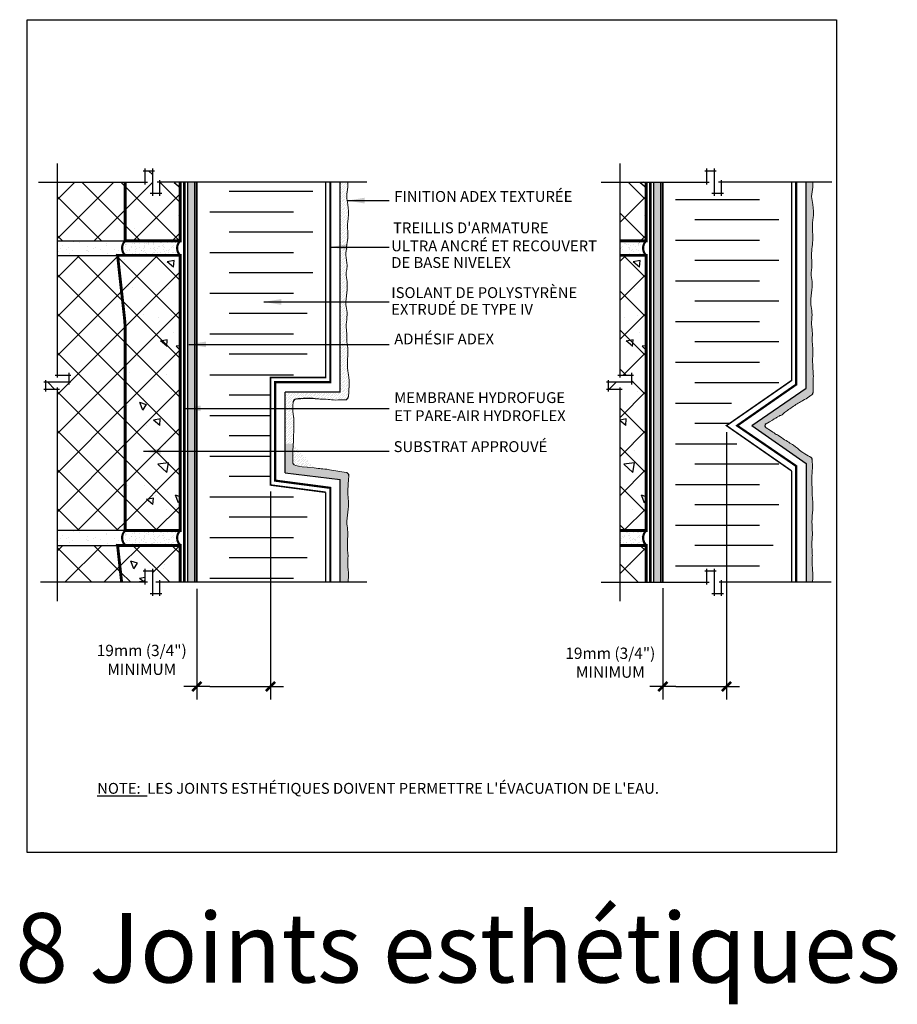
# Model space of a CAD drawing. Units: millimetres. Extents: x 2701 to 15586, y 1066 to 10387.
# Drawn here: x 3947 to 4553, y 2070 to 2750 of the extents above; entities that cross this region are included whole.
import ezdxf

# ---------------------------------------------------------------- set-up
doc = ezdxf.new("R2010")
doc.units = ezdxf.units.MM
doc.header["$LTSCALE"] = 50
doc.linetypes.add('ACAD_ISO03W100', pattern=[30, 12, -18])
doc.linetypes.add('ACAD_ISO12W100', pattern=[21, 12, -3, 0, -3, 0, -3])
for name, color, linetype in [('Blanc .25', 7, 'Continuous'), ('det-018', 8, 'Continuous'), ('Gris .08', 8, 'Continuous'), ('Rouge .15', 1, 'Continuous')]:
    doc.layers.add(name, color=color, linetype=linetype)
doc.styles.add('Stylus', font='stylu.ttf')
doc.dimstyles.new('COTE 1_3', dxfattribs={"dimscale": 3, "dimtxt": 2.6, "dimasz": 3, "dimexe": 3, "dimexo": 1.5, "dimgap": 1.5, "dimtad": 1, "dimdec": 0, "dimzin": 3, "dimdsep": 46, "dimtxsty": 'Stylus', "dimblk1": '45', "dimblk2": '45', "dimsah": 1, "dimcen": 1, "dimdle": 3, "dimclrd": 1, "dimclre": 1, "dimclrt": 7, "dimadec": 0, "dimazin": 0, "dimtfac": 1, "dimtdec": 0, "dimtofl": 0, "dimtmove": 2, "dimatfit": 3, "dimldrblk": '45', "dimfxl": 0, "dimfrac": 2, "dimtolj": 1, "dimtzin": 0, "dimarcsym": 0})
doc.dimstyles.new('LEADER 1_3', dxfattribs={"dimscale": 3, "dimtxt": 2, "dimasz": 4, "dimexe": 1.25, "dimexo": 0.625, "dimtad": 1, "dimtxsty": 'Stylus', "dimcen": 2.5, "dimclrd": 1, "dimclre": 1, "dimclrt": 7, "dimadec": 0, "dimazin": 0, "dimtfac": 1, "dimtmove": 0, "dimatfit": 3, "dimfxl": 0, "dimarcsym": 0})
pattern_1 = [(140, (274.66, 0), (4.78173, 54.6554), [5.715, -62.865]), (85, (274.66, 0), (-57.317, -10.57285), [4.572, -50.292]), (190.451, (275.06, 4.555), (-52.535, 44.08275), [4.857, -53.427]), (136.1842, (259.42, 9e-16), (12.6127, 81.3237), [8.5725, -94.2975]), (186.6356, (260.47, 6.78), (-74.2277, 71.2213), [7.2855, -80.1405]), (81.184, (259.42, 9e-16), (-74.2275, 71.2214), [6.858, -75.438]), (111, (263.23, 7.62), (30.67966, 45.48446), [5.715, -62.865]), (56, (263.23, 7.62), (-55.2564, 18.5406), [4.572, -50.292]), (161.4514, (265.79, 11.41), (-24.57686, 64.02495), [4.857, -53.427]), (127.5, (274.661, 0), (-25.36651, 0.92658), [0, -49.6824, 0, -51.054, 0, -50.4825]), (97.5, (274.66, 0), (-30.05417, 20.0459), [0, -29.1084, 0, -48.5394, 0, -19.2405]), (57.5, (274.661, -16.993), (1.71862, 40.67718), [0, -19.05, 0, -59.436, 0, -78.867]), (47.5, (274.66, -24.613), (-7.62795, 44.43875), [0, -24.765, 0, -39.4716, 0, -56.007])]
pattern_2 = [(140, (596.333, -5e-13), (4.78173, 54.6554), [5.715, -62.865]), (85, (596.333, -5e-13), (-57.317, -10.57285), [4.572, -50.292]), (190.451, (596.73, 4.555), (-52.535, 44.08275), [4.857, -53.427]), (136.1842, (581.09, -5e-13), (12.6127, 81.3237), [8.5725, -94.2975]), (186.6356, (582.14, 6.78), (-74.2277, 71.2213), [7.2855, -80.1405]), (81.184, (581.09, -5e-13), (-74.2275, 71.2214), [6.858, -75.438]), (111, (584.903, 7.62), (30.67966, 45.48446), [5.715, -62.865]), (56, (584.903, 7.62), (-55.2564, 18.5406), [4.572, -50.292]), (161.4514, (587.46, 11.41), (-24.57686, 64.02495), [4.857, -53.427]), (127.5, (596.333, -5e-13), (-25.36651, 0.92658), [0, -49.6824, 0, -51.054, 0, -50.4825]), (97.5, (596.333, -5e-13), (-30.05417, 20.0459), [0, -29.1084, 0, -48.5394, 0, -19.2405]), (57.5, (596.333, -16.993), (1.71862, 40.67718), [0, -19.05, 0, -59.436, 0, -78.867]), (47.5, (596.333, -24.613), (-7.62795, 44.43875), [0, -24.765, 0, -39.4716, 0, -56.007])]
pattern_3 = [(45, (0.8089, 0.0275), (-0.3928862, 1.17865862), [0, -1.11125])]
pattern_4 = [(45, (0.8089, 0.0275), (-0.3928862, 1.17865862), [0, -1.11125])]

# ---------------------------------------------------------------- blocks, each defined once
blk = doc.blocks.new('45')
at = {"layer": 'Blanc .25', "linetype": 'Continuous', "const_width": 0.2}
blk.add_lwpolyline([(-0.354, -0.354), (0.354, 0.354)], dxfattribs=at)
at = {"layer": 'Rouge .15', "linetype": 'Continuous'}
blk.add_line((-1, 0), (1, 0), dxfattribs=at)
blk = doc.blocks.new('*D29')
at = {"layer": 'Defpoints', "color": 0}
for p in [(4119.96, 2428.64), (4069.04, 2361.5), (4119.96, 2289.53)]:
    blk.add_point(p, dxfattribs=at)
at = {"layer": 'Rouge .15', "color": 1, "lineweight": -2}
for p, q in [((4119.96, 2424.14), (4119.96, 2280.53)), ((4069.04, 2357), (4069.04, 2280.53)), ((4078.04, 2289.53), (4110.96, 2289.53))]:
    blk.add_line(p, q, dxfattribs=at)
at = {"layer": 'Rouge .15', "color": 1, "lineweight": -2, "xscale": 9, "yscale": 9, "zscale": 9, "rotation": 180}
blk.add_blockref('45', (4069.04, 2289.53), dxfattribs=at)
at = {"layer": 'Rouge .15', "color": 1, "lineweight": -2, "xscale": 9, "yscale": 9, "zscale": 9}
blk.add_blockref('45', (4119.96, 2289.53), dxfattribs=at)
at = {"layer": 'Rouge .15', "color": 7, "insert": (4031.05, 2307.94), "char_height": 7.8, "attachment_point": 5, "style": 'Stylus'}
blk.add_mtext('\\A1;19mm (3/4")\\PMINIMUM', dxfattribs=at)
blk = doc.blocks.new('*D43')
at = {"layer": 'Defpoints', "color": 0}
for p in [(4434.71, 2469.67), (4390.71, 2361.96), (4434.71, 2289.56)]:
    blk.add_point(p, dxfattribs=at)
at = {"layer": 'Rouge .15', "color": 1, "lineweight": -2}
for p, q in [((4434.71, 2465.17), (4434.71, 2280.56)), ((4390.71, 2357.46), (4390.71, 2280.56)), ((4399.71, 2289.56), (4425.71, 2289.56))]:
    blk.add_line(p, q, dxfattribs=at)
at = {"layer": 'Rouge .15', "color": 1, "lineweight": -2, "xscale": 9, "yscale": 9, "zscale": 9, "rotation": 180}
blk.add_blockref('45', (4390.71, 2289.56), dxfattribs=at)
at = {"layer": 'Rouge .15', "color": 1, "lineweight": -2, "xscale": 9, "yscale": 9, "zscale": 9}
blk.add_blockref('45', (4434.71, 2289.56), dxfattribs=at)
at = {"layer": 'Rouge .15', "color": 7, "insert": (4354.53, 2306), "char_height": 7.8, "attachment_point": 5, "style": 'Stylus'}
blk.add_mtext('\\A1;19mm (3/4")\\PMINIMUM', dxfattribs=at)

msp = doc.modelspace()

# ---------------------------------------------------------------- hatches: boundary and pattern name
at = {"layer": 'det-018'}
h = msp.add_hatch(dxfattribs=at)
h.set_pattern_fill('DOTS', color=256, scale=16.6867, angle=90, style=0)
edge = h.paths.add_edge_path()
edge.add_ellipse((4243.61, 2424.57), major_axis=(14.11, 0), ratio=0.675322, start_angle=0, end_angle=360, ccw=False)
at = {"layer": 'Gris .08'}
h = msp.add_hatch(dxfattribs=at)
h.set_pattern_fill('AR-CONC', color=256, scale=0.3, angle=90, style=0)
h.set_pattern_definition(pattern_1)
h.paths.add_polyline_path([(4057.56, 2637.75), (4043.32, 2637.75), (4043.32, 2629.89), (4038.38, 2629.89), (4038.38, 2645.62), (4033.45, 2645.62), (4033.45, 2637.75), (4019.56, 2637.75), (4019.56, 2597.21), (4057.56, 2597.21)])
h = msp.add_hatch(dxfattribs=at)
h.set_pattern_fill('ANSI37', color=256, scale=6, angle=90, style=0)
h.paths.add_polyline_path([(4057.56, 2637.75), (4043.32, 2637.75), (4043.32, 2629.89), (4038.38, 2629.89), (4038.38, 2645.62), (4033.45, 2645.62), (4033.45, 2637.75), (4019.56, 2637.75), (4019.56, 2597.21), (4057.56, 2597.21)])
h = msp.add_hatch(dxfattribs=at)
h.set_pattern_fill('ANSI37', color=256, scale=6, angle=90, style=0)
h.paths.add_polyline_path([(3972.81, 2637.75), (3972.81, 2597.21), (4019.56, 2597.21), (4019.56, 2637.75)])
h = msp.add_hatch(dxfattribs=at)
h.set_pattern_fill('AR-CONC', color=256, scale=0.3, angle=90, style=0)
h.set_pattern_definition(pattern_2)
h.paths.add_polyline_path([(4361.24, 2629.89), (4361.24, 2597.21), (4379.23, 2597.21), (4379.23, 2637.75), (4364.99, 2637.75), (4364.99, 2629.89)])
h = msp.add_hatch(dxfattribs=at)
h.set_pattern_fill('ANSI37', color=256, scale=6, angle=90, style=0)
h.paths.add_polyline_path([(4361.24, 2629.89), (4361.24, 2597.21), (4379.23, 2597.21), (4379.23, 2637.75), (4364.99, 2637.75), (4364.99, 2629.89)])
h = msp.add_hatch(dxfattribs=at)
h.set_pattern_fill('ANSI37', color=256, scale=6, angle=90, style=0)
edge = h.paths.add_edge_path()
edge.add_line((3972.81, 2587.21), (3972.81, 2504.55))
edge.add_line((3972.81, 2504.55), (3980.67, 2504.55))
edge.add_line((3980.67, 2504.55), (3980.67, 2499.61))
edge.add_line((3980.67, 2499.61), (3964.94, 2499.61))
edge.add_line((3964.94, 2499.61), (3964.94, 2494.68))
edge.add_line((3964.94, 2494.68), (3972.81, 2494.68))
edge.add_line((3972.81, 2494.68), (3972.81, 2397.46))
edge.add_line((3972.81, 2397.46), (4019.56, 2397.46))
edge.add_line((4019.56, 2397.46), (4019.56, 2535.93))
edge.add_arc((3953.85, 2536.55), 65.71, 359.4552, 367.05707)
edge.add_line((4019.06, 2544.62), (4018.5, 2549.66))
edge.add_line((4018.5, 2549.66), (4014.36, 2587.21))
edge.add_line((4014.36, 2587.21), (3972.81, 2587.21))
h = msp.add_hatch(dxfattribs=at)
h.set_pattern_fill('AR-CONC', color=256, scale=0.3, angle=90, style=0)
h.set_pattern_definition(pattern_1)
h.paths.add_polyline_path([(4057.56, 2587.21), (4014.36, 2587.21), (4018.5, 2549.66), (4019.06, 2544.62, -0.033182), (4019.56, 2535.93), (4019.56, 2397.21), (4057.56, 2397.21)])
h = msp.add_hatch(dxfattribs=at)
h.set_pattern_fill('ANSI37', color=256, scale=6, angle=90, style=0)
h.paths.add_polyline_path([(4057.56, 2587.21), (4014.36, 2587.21), (4018.5, 2549.66), (4019.06, 2544.62, -0.033182), (4019.56, 2535.93), (4019.56, 2397.21), (4057.56, 2397.21)])
h = msp.add_hatch(dxfattribs=at)
h.set_pattern_fill('AR-CONC', color=256, scale=0.3, angle=90, style=0)
h.set_pattern_definition(pattern_2)
h.paths.add_polyline_path([(4361.24, 2587.21), (4361.24, 2504.55), (4369.11, 2504.55), (4369.11, 2499.61), (4353.37, 2499.61), (4353.37, 2494.68), (4361.24, 2494.68), (4361.24, 2397.21), (4379.23, 2397.21), (4379.23, 2587.21)])
h = msp.add_hatch(dxfattribs=at)
h.set_pattern_fill('ANSI37', color=256, scale=6, angle=90, style=0)
h.paths.add_polyline_path([(4361.24, 2587.21), (4361.24, 2504.55), (4369.11, 2504.55), (4369.11, 2499.61), (4353.37, 2499.61), (4353.37, 2494.68), (4361.24, 2494.68), (4361.24, 2397.21), (4379.23, 2397.21), (4379.23, 2587.21)])
h = msp.add_hatch(dxfattribs=at)
h.set_pattern_fill('ANSI37', color=256, scale=6, angle=90, style=0)
h.paths.add_polyline_path([(3972.81, 2386.96), (3972.81, 2361.47), (4017.17, 2361.47), (4014.36, 2386.96)])
h = msp.add_hatch(dxfattribs=at)
h.set_pattern_fill('AR-CONC', color=256, scale=0.3, angle=90, style=0)
h.set_pattern_definition(pattern_1)
h.paths.add_polyline_path([(4057.56, 2386.96), (4014.36, 2386.96), (4017.17, 2361.47), (4033.45, 2361.47), (4033.45, 2369.34), (4038.38, 2369.34), (4038.38, 2353.61), (4043.32, 2353.61), (4043.32, 2361.47), (4057.56, 2361.47)])
h = msp.add_hatch(dxfattribs=at)
h.set_pattern_fill('ANSI37', color=256, scale=6, angle=90, style=0)
h.paths.add_polyline_path([(4057.56, 2386.96), (4014.36, 2386.96), (4017.17, 2361.47), (4033.45, 2361.47), (4033.45, 2369.34), (4038.38, 2369.34), (4038.38, 2353.61), (4043.32, 2353.61), (4043.32, 2361.47), (4057.56, 2361.47)])
h = msp.add_hatch(dxfattribs=at)
h.set_pattern_fill('AR-CONC', color=256, scale=0.3, angle=90, style=0)
h.set_pattern_definition(pattern_2)
h.paths.add_polyline_path([(4361.24, 2386.96), (4361.24, 2353.61), (4364.99, 2353.61), (4364.99, 2361.47), (4379.23, 2361.47), (4379.23, 2386.96)])
h = msp.add_hatch(dxfattribs=at)
h.set_pattern_fill('ANSI37', color=256, scale=6, angle=90, style=0)
h.paths.add_polyline_path([(4361.24, 2361.47), (4379.23, 2361.47), (4379.23, 2386.96), (4361.24, 2386.96)])
h = msp.add_hatch(dxfattribs=at)
h.set_pattern_fill('AR-SAND', color=256, scale=0.2, style=0)
h.paths.add_polyline_path([(4086.22, 2366.38), (4063.34, 2366.38), (4065.29, 2364.43)], flags=17)
at = {"layer": 'Rouge .15'}
h = msp.add_hatch(dxfattribs=at)
h.set_pattern_fill('AR-SAND', color=256, scale=0.05, angle=45, style=0)
h.paths.add_polyline_path([(4067.62, 2637.78), (4062.65, 2637.78), (4062.65, 2361.5), (4067.62, 2361.5)])
h = msp.add_hatch(dxfattribs=at)
h.set_pattern_fill('DOTS', color=256, scale=0.7, angle=45, style=0)
h.set_pattern_definition(pattern_3)
edge = h.paths.add_edge_path()
edge.add_spline(control_points=[(4172.7, 2578.3), (4172.74, 2578.96), (4172.84, 2582), (4171.2, 2588.9), (4173.9, 2598.24), (4173.01, 2605.55), (4173.08, 2608.93), (4173.09, 2609.24)], knot_values=[88.35988, 88.35988, 88.35988, 88.35988, 90.33494, 97.500966, 109.192819, 118.478956, 119.402459, 119.402459, 119.402459, 119.402459], degree=3, periodic=0)
edge.add_spline(control_points=[(4173.09, 2609.24), (4173.27, 2610.49), (4173.93, 2614.81), (4173.81, 2621.1), (4172.06, 2628.14), (4173.34, 2633.31), (4173.41, 2636.62), (4173.4, 2637.78)], knot_values=[123.827693, 123.827693, 123.827693, 123.827693, 127.605003, 136.877593, 142.558286, 149.015204, 152.492289, 152.492289, 152.492289, 152.492289], degree=3, periodic=0)
edge.add_line((4173.4, 2637.78), (4168.04, 2637.78))
edge.add_line((4168.04, 2637.78), (4168.04, 2558.08))
edge.add_line((4168.04, 2558.08), (4172.14, 2558.06))
edge.add_spline(control_points=[(4172.14, 2558.06), (4172.26, 2559.17), (4172.77, 2562.86), (4173.27, 2568.45), (4171.85, 2574.02), (4172.45, 2577.09), (4172.7, 2578.3)], knot_values=[179.186971, 179.186971, 179.186971, 179.186971, 182.520581, 190.288454, 195.862376, 199.537726, 199.537726, 199.537726, 199.537726], degree=3, periodic=0)
h = msp.add_hatch(dxfattribs=at)
h.set_pattern_fill('AR-SAND', color=256, scale=0.05, angle=45, style=0)
h.set_pattern_definition([(82.5, (321.6716, 0), (-1.78690674, 1.67376745), [0, -1.9304, 0, -2.159, 0, -2.06375]), (52.5, (321.6716, 0), (-0.9450546, 4.1236643), [0, -1.0414, 0, -1.7399, 0, -0.66675]), (12.5, (320.567, -1.1046), (2.7914991, 2.8016616), [0, -0.635, 0, -2.286, 0, -2.9845]), (2.5, (320.567, -1.1046), (1.9114055, 3.487754), [0, -0.3175, 0, -1.4986, 0, -1.7145])])
h.paths.add_polyline_path([(4389.29, 2637.78), (4384.32, 2637.78), (4384.32, 2361.5), (4389.29, 2361.5)])
h = msp.add_hatch(dxfattribs=at)
h.set_pattern_fill('DOTS', color=256, scale=0.7, angle=45, style=0)
h.set_pattern_definition(pattern_4)
edge = h.paths.add_edge_path()
edge.add_spline(control_points=[(4494.04, 2532.64), (4493.72, 2537.4), (4493.17, 2541.47), (4494.19, 2547.42), (4492.44, 2554.11), (4493.58, 2561.2), (4494.22, 2568.45), (4492.8, 2574.02), (4493.41, 2577.09), (4493.65, 2578.3)], knot_values=[156.400446, 156.400446, 156.400446, 156.400446, 162.220154, 168.887003, 174.242941, 182.520581, 190.288454, 195.862376, 199.537726, 199.537726, 199.537726, 199.537726], degree=3, periodic=0)
edge.add_spline(control_points=[(4493.65, 2578.3), (4493.69, 2578.96), (4493.79, 2582), (4492.99, 2588.9), (4494.85, 2598.24), (4493.96, 2605.57), (4494.03, 2608.98), (4494.04, 2609.31)], knot_values=[88.35988, 88.35988, 88.35988, 88.35988, 90.33494, 97.500966, 109.192819, 118.478956, 119.476735, 119.476735, 119.476735, 119.476735], degree=3, periodic=0)
edge.add_spline(control_points=[(4494.04, 2609.24), (4494.22, 2610.49), (4494.89, 2614.81), (4494.76, 2621.1), (4493.02, 2628.14), (4494.3, 2633.31), (4494.37, 2636.62), (4494.36, 2637.78)], knot_values=[123.827693, 123.827693, 123.827693, 123.827693, 127.605003, 136.877593, 142.558286, 149.015204, 152.492289, 152.492289, 152.492289, 152.492289], degree=3, periodic=0)
edge.add_line((4494.36, 2637.78), (4489.71, 2637.78))
edge.add_line((4489.71, 2637.78), (4489.71, 2495.64))
edge.add_line((4489.71, 2495.64), (4452.25, 2469.66))
edge.add_line((4452.25, 2469.66), (4452.4, 2469.56))
edge.add_line((4452.4, 2469.56), (4461.2, 2469.56))
edge.add_arc((4462.73, 2469.56), 1.53, 115.84253, 180, ccw=False)
edge.add_spline(control_points=[(4462.06, 2470.94), (4469.45, 2475.26), (4471.52, 2476.77), (4472.26, 2476.4), (4474.99, 2478.8), (4480.75, 2483.13), (4487, 2486.86), (4490.98, 2488.94), (4492.87, 2490.41), (4493.56, 2490.83)], knot_values=[161.16179, 161.16179, 161.16179, 161.16179, 162.220154, 168.887003, 174.242941, 182.520581, 190.288454, 195.862376, 198.431053, 198.431053, 198.431053, 198.431053], degree=3, periodic=0)
edge.add_arc((4492.51, 2492.54), 2, 305.56383, 359.11479)
edge.add_spline(control_points=[(4494.51, 2492.53), (4494.57, 2501.61), (4494.8, 2504.33), (4494.4, 2506.36), (4494.53, 2508.64), (4493.96, 2515.54), (4494.61, 2522.79), (4493.61, 2528.36), (4494.08, 2531.5), (4494.04, 2532.64)], knot_values=[160.835788, 160.835788, 160.835788, 160.835788, 162.220154, 168.887003, 174.242941, 182.520581, 190.288454, 195.862376, 199.537726, 199.537726, 199.537726, 199.537726], degree=3, periodic=0)
h = msp.add_hatch(dxfattribs=at)
h.set_pattern_fill('AR-SAND', color=256, scale=0.2, angle=90, style=0)
h.set_pattern_definition([(127.5, (-244.275, -883.782), (-9.788265, -0.320006), [0, -7.7216, 0, -8.636, 0, -8.255]), (97.5, (-244.275, -883.782), (-14.336502, 8.990466), [0, -4.1656, 0, -6.9596, 0, -2.667]), (57.5, (-244.275, -890.0306), (-0.028744, 15.819847), [0, -2.54, 0, -9.144, 0, -11.938]), (47.5, (-244.275, -890.03), (-4.458586, 15.27113), [0, -1.27, 0, -5.9944, 0, -6.858])])
edge = h.paths.add_edge_path()
edge.add_line((3972.81, 2597.21), (3972.81, 2587.21))
edge.add_line((3972.81, 2587.21), (4019.56, 2587.21))
edge.add_arc((4024.56, 2592.21), 7.08, 135.03813, 224.96187, ccw=False)
edge.add_line((4019.56, 2597.21), (3972.81, 2597.21))
h = msp.add_hatch(dxfattribs=at)
h.set_pattern_fill('AR-SAND', color=256, scale=0.1, angle=90, style=0)
h.set_pattern_definition([(127.5, (-244.2747, -883.782), (-4.8941324, -0.160003), [0, -3.8608, 0, -4.318, 0, -4.1275]), (97.5, (-244.275, -883.782), (-7.168251, 4.495233), [0, -2.0828, 0, -3.4798, 0, -1.3335]), (57.5, (-244.2747, -886.9064), (-0.014372, 7.9099237), [0, -1.27, 0, -4.572, 0, -5.969]), (47.5, (-244.275, -886.9064), (-2.229293, 7.6355645), [0, -0.635, 0, -2.9972, 0, -3.429])])
edge = h.paths.add_edge_path()
edge.add_arc((4024.56, 2592.21), 7.08, 135.03813, 224.96187)
edge.add_line((4019.56, 2587.21), (4057.56, 2587.21))
edge.add_arc((4068.97, 2592.21), 12.47, 156.35206, 203.64794, ccw=False)
edge.add_line((4057.56, 2597.21), (4019.56, 2597.21))
h = msp.add_hatch(dxfattribs=at)
h.set_pattern_fill('AR-SAND', color=256, scale=0.1, angle=90, style=0)
h.paths.add_polyline_path([(4379.23, 2597.21), (4361.24, 2597.21), (4361.24, 2587.21), (4379.23, 2587.21, -0.413824)])
h = msp.add_hatch(dxfattribs=at)
h.set_pattern_fill('DOTS', color=256, scale=0.7, angle=45, style=0)
h.set_pattern_definition(pattern_3)
edge = h.paths.add_edge_path()
edge.add_spline(control_points=[(4173.71, 2489.71), (4173.93, 2491.88), (4174.59, 2501.8), (4172.85, 2508.45), (4173.01, 2515.54), (4173.65, 2522.79), (4172.23, 2528.36), (4172.84, 2531.42), (4172.66, 2532.64)], knot_values=[162.361271, 162.361271, 162.361271, 162.361271, 168.887003, 174.242941, 182.520581, 190.288454, 195.862376, 199.537726, 199.537726, 199.537726, 199.537726], degree=3, periodic=0)
edge.add_spline(control_points=[(4172.66, 2532.64), (4172.07, 2537.33), (4172.21, 2541.47), (4173.23, 2547.42), (4171.77, 2553.01), (4171.97, 2556.42), (4172.14, 2558.06)], knot_values=[156.400446, 156.400446, 156.400446, 156.400446, 162.220154, 168.887003, 174.242941, 179.186971, 179.186971, 179.186971, 179.186971], degree=3, periodic=0)
edge.add_line((4172.14, 2558.06), (4168.04, 2558.08))
edge.add_line((4168.04, 2558.08), (4168.04, 2492.87))
edge.add_line((4168.04, 2492.87), (4173.17, 2488.3))
edge.add_arc((4171.46, 2489.77), 2.25, 319.38676, 358.45197)
h = msp.add_hatch(dxfattribs=at)
h.set_pattern_fill('DOTS', color=256, scale=0.7, angle=45, style=0)
h.set_pattern_definition(pattern_3)
edge = h.paths.add_edge_path()
edge.add_line((4168.04, 2492.87), (4130.01, 2492.87))
edge.add_line((4130.01, 2492.87), (4136.23, 2487.37))
edge.add_arc((4137.66, 2485.97), 2, 95.83409, 135.56355, ccw=False)
edge.add_arc((4145.59, 2408.4), 79.97, 86.26246, 95.83438, ccw=False)
edge.add_spline(control_points=[(4150.8, 2488.2), (4153.11, 2488.14), (4154.5, 2487.84), (4158.43, 2488), (4165.07, 2487.04), (4169.03, 2487.7), (4171.86, 2487.55)], knot_values=[162.361271, 162.361271, 162.361271, 162.361271, 169.869459, 178.147099, 183.503037, 190.028769, 190.028769, 190.028769, 190.028769], degree=3, periodic=0)
edge.add_arc((4171.46, 2489.77), 2.25, 280.41843, 319.38676)
edge.add_line((4173.17, 2488.3), (4168.04, 2492.87))
h = msp.add_hatch(dxfattribs=at)
h.set_pattern_fill('DOTS', color=256, scale=0.7, angle=45, style=0)
h.set_pattern_definition(pattern_3)
edge = h.paths.add_edge_path()
edge.add_spline(control_points=[(4149.96, 2440.43), (4135.96, 2441.78), (4134.65, 2442.53), (4136.57, 2471.92), (4135.25, 2478.62), (4135.39, 2484.54), (4135.6, 2485.31), (4135.67, 2486.13)], knot_values=[158.716323, 158.716323, 158.716323, 158.716323, 162.220154, 168.887003, 174.242941, 182.520581, 187.45607, 187.45607, 187.45607, 187.45607], degree=3, periodic=0)
edge.add_arc((4137.66, 2485.97), 2, 135.56355, 175.29271, ccw=False)
edge.add_line((4136.23, 2487.37), (4130.01, 2492.87))
edge.add_line((4130.01, 2492.87), (4130.01, 2457.25))
edge.add_line((4130.01, 2457.25), (4135.61, 2457.25))
h = msp.add_hatch(dxfattribs=at)
h.set_pattern_fill('DOTS', color=256, scale=0.7, angle=45, style=0)
h.set_pattern_definition(pattern_3)
edge = h.paths.add_edge_path()
edge.add_arc((4172, 2435.3), 2, 357.40006, 434.06007)
edge.add_spline(control_points=[(4172.55, 2437.23), (4169.83, 2437.79), (4167.47, 2437.82), (4158.98, 2439.7), (4155.05, 2439.74), (4152.26, 2440.26), (4149.96, 2440.43)], knot_values=[162.361271, 162.361271, 162.361271, 162.361271, 168.887003, 174.242941, 182.520581, 190.028769, 190.028769, 190.028769, 190.028769], degree=3, periodic=0)
edge.add_spline(control_points=[(4149.96, 2440.43), (4135.96, 2441.78), (4134.65, 2442.53), (4136.57, 2471.92), (4135.25, 2478.62), (4135.39, 2484.54), (4135.6, 2485.31), (4135.67, 2486.13)], knot_values=[158.716323, 158.716323, 158.716323, 158.716323, 162.220154, 168.887003, 174.242941, 182.520581, 187.45607, 187.45607, 187.45607, 187.45607], degree=3, periodic=0)
edge.add_line((4135.61, 2457.25), (4130.01, 2457.25))
edge.add_line((4130.01, 2457.25), (4130.01, 2437.17))
edge.add_line((4130.01, 2437.17), (4168.04, 2432.43))
edge.add_line((4168.04, 2432.43), (4168.04, 2361.5))
edge.add_line((4168.04, 2361.5), (4173.44, 2361.5))
edge.add_spline(control_points=[(4173.44, 2361.5), (4173.5, 2362.44), (4173.94, 2365.96), (4173.44, 2371.38), (4173.05, 2376.95), (4173.66, 2380.01), (4173.35, 2381.23)], knot_values=[179.702689, 179.702689, 179.702689, 179.702689, 182.520581, 190.288454, 195.862376, 199.537726, 199.537726, 199.537726, 199.537726], degree=3, periodic=0)
edge.add_spline(control_points=[(4173.35, 2381.23), (4172.89, 2385.92), (4173.02, 2390.06), (4173.61, 2395.99), (4172.3, 2402.7), (4173.43, 2409.79), (4174.08, 2417.04), (4173.01, 2422.63), (4173.42, 2425.71), (4174, 2435.21)], knot_values=[156.400446, 156.400446, 156.400446, 156.400446, 162.220154, 168.887003, 174.242941, 182.520581, 190.288454, 195.862376, 199.537726, 199.537726, 199.537726, 199.537726], degree=3, periodic=0)
h = msp.add_hatch(dxfattribs=at)
h.set_pattern_fill('DOTS', color=256, scale=0.7, angle=45, style=0)
h.set_pattern_definition(pattern_4)
edge = h.paths.add_edge_path()
edge.add_spline(control_points=[(4492.77, 2447.95), (4492.24, 2448.21), (4490.13, 2449.34), (4485.38, 2452.39), (4481.42, 2456.19), (4474.79, 2459.77), (4468.67, 2464.41), (4469.31, 2463.04), (4467.27, 2464.96), (4462, 2468.21)], knot_values=[160.942362, 160.942362, 160.942362, 160.942362, 162.707661, 168.281582, 176.049456, 184.327096, 189.683034, 196.349882, 197.627675, 197.627675, 197.627675, 197.627675], degree=3, periodic=0)
edge.add_arc((4462.73, 2469.56), 1.53, 180, 241.39885, ccw=False)
edge.add_line((4461.2, 2469.56), (4452.4, 2469.56))
edge.add_line((4452.4, 2469.56), (4489.71, 2443.62))
edge.add_line((4489.71, 2443.62), (4489.71, 2361.5))
edge.add_line((4489.71, 2361.5), (4494.03, 2361.5))
edge.add_spline(control_points=[(4494.03, 2361.5), (4494.12, 2362.31), (4494.51, 2365.7), (4494.03, 2370.99), (4493.63, 2376.56), (4494.09, 2379.58), (4493.94, 2380.84)], knot_values=[180.097147, 180.097147, 180.097147, 180.097147, 182.520581, 190.288454, 195.862376, 199.537726, 199.537726, 199.537726, 199.537726], degree=3, periodic=0)
edge.add_spline(control_points=[(4493.94, 2380.84), (4493.61, 2385.49), (4493.68, 2389.68), (4494.2, 2395.6), (4493.56, 2402.2), (4494.02, 2409.4), (4494.67, 2416.65), (4493.59, 2422.23), (4494, 2425.32), (4493.92, 2426.55)], knot_values=[156.400446, 156.400446, 156.400446, 156.400446, 162.220154, 168.887003, 174.242941, 182.520581, 190.288454, 195.862376, 199.537726, 199.537726, 199.537726, 199.537726], degree=3, periodic=0)
edge.add_spline(control_points=[(4493.92, 2426.55), (4493.61, 2431.2), (4493.68, 2435.39), (4494.14, 2440.63), (4493.93, 2445.01), (4493.87, 2446.26)], knot_values=[156.400446, 156.400446, 156.400446, 156.400446, 162.220154, 168.887003, 172.209189, 172.209189, 172.209189, 172.209189], degree=3, periodic=0)
edge.add_arc((4491.87, 2446.16), 2, 2.95629, 61.9237)
h = msp.add_hatch(dxfattribs=at)
h.set_pattern_fill('AR-SAND', color=256, scale=0.2, angle=90, style=0)
h.set_pattern_definition([(127.5, (-244.275, -1083.782), (-9.788265, -0.320006), [0, -7.7216, 0, -8.636, 0, -8.255]), (97.5, (-244.275, -1083.782), (-14.336502, 8.990466), [0, -4.1656, 0, -6.9596, 0, -2.667]), (57.5, (-244.275, -1090.0306), (-0.028744, 15.819847), [0, -2.54, 0, -9.144, 0, -11.938]), (47.5, (-244.275, -1090.03), (-4.458586, 15.27113), [0, -1.27, 0, -5.9944, 0, -6.858])])
edge = h.paths.add_edge_path()
edge.add_line((3972.81, 2397.21), (3972.81, 2387.21))
edge.add_line((3972.81, 2387.21), (4019.56, 2387.21))
edge.add_arc((4024.56, 2392.21), 7.08, 135.03813, 224.96187, ccw=False)
edge.add_line((4019.56, 2397.21), (3972.81, 2397.21))
h = msp.add_hatch(dxfattribs=at)
h.set_pattern_fill('AR-SAND', color=256, scale=0.1, angle=90, style=0)
h.set_pattern_definition([(127.5, (-244.2747, -1083.782), (-4.8941324, -0.160003), [0, -3.8608, 0, -4.318, 0, -4.1275]), (97.5, (-244.275, -1083.782), (-7.168251, 4.495233), [0, -2.0828, 0, -3.4798, 0, -1.3335]), (57.5, (-244.2747, -1086.9064), (-0.014372, 7.9099237), [0, -1.27, 0, -4.572, 0, -5.969]), (47.5, (-244.275, -1086.9064), (-2.229293, 7.6355645), [0, -0.635, 0, -2.9972, 0, -3.429])])
edge = h.paths.add_edge_path()
edge.add_arc((4024.56, 2392.21), 7.08, 135.03813, 224.96187)
edge.add_line((4019.56, 2387.21), (4057.56, 2387.21))
edge.add_arc((4068.97, 2392.21), 12.47, 156.35206, 203.64794, ccw=False)
edge.add_line((4057.56, 2397.21), (4019.56, 2397.21))
h = msp.add_hatch(dxfattribs=at)
h.set_pattern_fill('AR-SAND', color=256, scale=0.2, angle=90, style=0)
h.set_pattern_definition([(127.5, (596.333, -5e-13), (-9.788265, -0.320006), [0, -7.7216, 0, -8.636, 0, -8.255]), (97.5, (596.333, -5e-13), (-14.336502, 8.990466), [0, -4.1656, 0, -6.9596, 0, -2.667]), (57.5, (596.333, -6.248), (-0.028744, 15.819847), [0, -2.54, 0, -9.144, 0, -11.938]), (47.5, (596.333, -6.248), (-4.458586, 15.27113), [0, -1.27, 0, -5.9944, 0, -6.858])])
edge = h.paths.add_edge_path()
edge.add_line((4341.01, 2397.21), (4341.23, 2397.21))
edge.add_line((4341.23, 2397.21), (4341.23, 2397.46))
edge.add_arc((4346.84, 2392.21), 7.69, 136.91328, 139.37835)
edge = h.paths.add_edge_path()
edge.add_line((4361.24, 2397.21), (4361.24, 2386.96))
edge.add_line((4361.24, 2386.96), (4379.23, 2386.96))
edge.add_arc((4384.54, 2392.09), 7.39, 136.03396, 223.96604, ccw=False)
edge.add_line((4379.23, 2397.21), (4361.24, 2397.21))
h = msp.add_hatch(dxfattribs=at)
h.set_pattern_fill('AR-SAND', color=256, scale=0.1, angle=90, style=0)
h.set_pattern_definition([(127.5, (77.397, -1083.782), (-4.8941324, -0.160003), [0, -3.8608, 0, -4.318, 0, -4.1275]), (97.5, (77.397, -1083.782), (-7.168251, 4.495233), [0, -2.0828, 0, -3.4798, 0, -1.3335]), (57.5, (77.397, -1086.9064), (-0.014372, 7.9099237), [0, -1.27, 0, -4.572, 0, -5.969]), (47.5, (77.397, -1086.9064), (-2.229293, 7.6355645), [0, -0.635, 0, -2.9972, 0, -3.429])])
edge = h.paths.add_edge_path()
edge.add_line((4361.24, 2397.21), (4361.24, 2387.21))
edge.add_line((4361.24, 2387.21), (4379.23, 2387.21))
edge.add_arc((4390.65, 2392.21), 12.47, 156.35206, 203.64794, ccw=False)
edge.add_line((4379.23, 2397.21), (4361.24, 2397.21))
h = msp.add_hatch(dxfattribs=at)
h.set_pattern_fill('DOTS', color=256, scale=0.8, angle=45, style=0)
h.paths.add_polyline_path([(4308.94, 2293.14), (4308.94, 2293.14), (4308.94, 2293.14)])

# ---------------------------------------------------------------- linework, layer by layer
at = {"layer": 'Blanc .25'}
for p, q in [((3972.81, 2597.21), (4019.56, 2597.21)), ((3972.81, 2587.21), (4019.56, 2587.21)), ((3972.81, 2397.46), (4019.56, 2397.46)), ((3972.81, 2386.96), (4014.36, 2386.96))]:
    msp.add_line(p, q, dxfattribs=at)
for points, const_width in [([(4057.56, 2637.75), (4057.56, 2597.21), (4019.56, 2597.21)], 2), ([(4019.56, 2597.21), (4019.56, 2637.75)], 2), ([(4069.04, 2637.78), (4069.04, 2361.5)], 1.4), ([(4158.04, 2637.78), (4158.04, 2502.87), (4119.96, 2502.87), (4119.96, 2428.66), (4158.04, 2423.66)], 1.05), ([(4379.23, 2637.75), (4379.23, 2597.21), (4361.24, 2597.21)], 2), ([(4390.71, 2361.5), (4390.71, 2422.38), (4390.71, 2422.38), (4390.71, 2637.75)], 1.4), ([(4479.71, 2637.78), (4479.71, 2500.87), (4434.71, 2469.67), (4434.71, 2469.67), (4479.71, 2438.39)], 1.05), ([(4361.24, 2397.21), (4379.23, 2397.21), (4379.23, 2587.21), (4361.24, 2587.21)], 2), ([(4479.71, 2438.39), (4479.71, 2361.5)], 1.05), ([(4158.04, 2423.66), (4158.04, 2361.5)], 1.05), ([(4057.56, 2361.5), (4057.56, 2386.96), (4014.36, 2386.96), (4017.17, 2361.47)], 2), ([(4379.23, 2361.47), (4379.23, 2386.96), (4361.24, 2386.96)], 2)]:
    msp.add_lwpolyline(points, dxfattribs=dict(at, const_width=const_width))
at = {"layer": 'Blanc .25', "linetype": 'ACAD_ISO03W100', "ltscale": 0.004, "const_width": 1.8}
for points in [[(4060.52, 2361.5), (4060.52, 2637.75)], [(4382.19, 2361.5), (4382.19, 2637.75)]]:
    msp.add_lwpolyline(points, dxfattribs=at)
at = {"layer": 'Blanc .25', "linetype": 'ACAD_ISO12W100', "ltscale": 0.02, "const_width": 1.5}
for points in [[(4161.2, 2361.5), (4161.2, 2426.7), (4123.12, 2431.7), (4123.12, 2499.71), (4161.2, 2499.71), (4161.2, 2637.78)], [(4482.87, 2361.49), (4482.87, 2441.74), (4442.07, 2469.67), (4482.87, 2498.05), (4482.87, 2637.78)]]:
    msp.add_lwpolyline(points, dxfattribs=at)
at = {"layer": 'Blanc .25'}
for points, const_width in [([(4019.56, 2587.21, -0.413824), (4019.56, 2597.21)], 1.5), ([(4057.56, 2587.21, -0.413824), (4057.56, 2597.21)], 1.5), ([(4379.23, 2587.21, -0.413824), (4379.23, 2597.21)], 1.5), ([(4019.56, 2397.21), (4057.56, 2397.21), (4057.56, 2587.21), (4014.36, 2587.21), (4018.5, 2549.66), (4019.06, 2544.62, -0.033182), (4019.56, 2535.93), (4019.56, 2397.21)], 2), ([(4019.56, 2387.21, -0.413824), (4019.56, 2397.21)], 1.5), ([(4057.56, 2387.21, -0.413824), (4057.56, 2397.21)], 1.5), ([(4379.23, 2386.96, -0.403682), (4379.23, 2397.21)], 1.5), ([(4379.23, 2387.21, -0.413824), (4379.23, 2397.21)], 1.5)]:
    msp.add_lwpolyline(points, format="xyb", dxfattribs=dict(at, const_width=const_width))
at = {"layer": 'Blanc .25', "linetype": 'Continuous'}
for centre, radius, start, end in [((4145.59, 2408.4), 79.97, 86.26246, 95.83439), ((4171.46, 2489.77), 2.25, 280.41843, 358.45197), ((4492.51, 2492.54), 2, 301.47708, 359.63488), ((4137.66, 2485.97), 2, 95.83439, 175.29271), ((4462.73, 2469.56), 1.53, 115.84253, 241.39885), ((4491.87, 2446.16), 2, 2.95629, 63.2636), ((4172, 2435.3), 2, 357.40006, 74.06007)]:
    msp.add_arc(centre, radius, start, end, dxfattribs=at)
at = {"layer": 'Blanc .25', "linetype": 'Continuous', "lineweight": 5}
for points, knots in [([(4173.09, 2609.24), (4173.27, 2610.49), (4173.93, 2614.81), (4173.81, 2621.1), (4172.06, 2628.14), (4173.34, 2633.31), (4173.41, 2636.62), (4173.4, 2637.78)], [123.827693, 123.827693, 123.827693, 123.827693, 127.605003, 136.877593, 142.558286, 149.015204, 152.492289, 152.492289, 152.492289, 152.492289]), ([(4494.04, 2609.24), (4494.22, 2610.49), (4494.89, 2614.81), (4494.76, 2621.1), (4493.02, 2628.14), (4494.3, 2633.31), (4494.37, 2636.62), (4494.36, 2637.78)], [123.827693, 123.827693, 123.827693, 123.827693, 127.605003, 136.877593, 142.558286, 149.015204, 152.492289, 152.492289, 152.492289, 152.492289]), ([(4172.7, 2578.3), (4172.74, 2578.96), (4172.84, 2582), (4171.2, 2588.9), (4173.9, 2598.24), (4173.01, 2605.57), (4173.08, 2608.98), (4173.09, 2609.31)], [88.35988, 88.35988, 88.35988, 88.35988, 90.33494, 97.500966, 109.192819, 118.478956, 119.476735, 119.476735, 119.476735, 119.476735]), ([(4493.65, 2578.3), (4493.69, 2578.96), (4493.79, 2582), (4492.99, 2588.9), (4494.85, 2598.24), (4493.96, 2605.57), (4494.03, 2608.98), (4494.04, 2609.31)], [88.35988, 88.35988, 88.35988, 88.35988, 90.33494, 97.500966, 109.192819, 118.478956, 119.476735, 119.476735, 119.476735, 119.476735]), ([(4172.66, 2532.64), (4172.07, 2537.33), (4172.21, 2541.47), (4173.23, 2547.42), (4171.48, 2554.11), (4172.62, 2561.2), (4173.27, 2568.45), (4171.85, 2574.02), (4172.45, 2577.09), (4172.7, 2578.3)], [156.400446, 156.400446, 156.400446, 156.400446, 162.220154, 168.887003, 174.242941, 182.520581, 190.288454, 195.862376, 199.537726, 199.537726, 199.537726, 199.537726]), ([(4494.04, 2532.64), (4493.72, 2537.4), (4493.17, 2541.47), (4494.19, 2547.42), (4492.44, 2554.11), (4493.58, 2561.2), (4494.22, 2568.45), (4492.8, 2574.02), (4493.41, 2577.09), (4493.65, 2578.3)], [156.400446, 156.400446, 156.400446, 156.400446, 162.220154, 168.887003, 174.242941, 182.520581, 190.288454, 195.862376, 199.537726, 199.537726, 199.537726, 199.537726]), ([(4173.71, 2489.71), (4173.93, 2491.88), (4174.59, 2501.8), (4172.85, 2508.45), (4173.01, 2515.54), (4173.65, 2522.79), (4172.23, 2528.36), (4172.84, 2531.42), (4172.66, 2532.64)], [162.361271, 162.361271, 162.361271, 162.361271, 168.887003, 174.242941, 182.520581, 190.288454, 195.862376, 199.537726, 199.537726, 199.537726, 199.537726]), ([(4494.51, 2492.53), (4494.57, 2501.61), (4494.8, 2504.33), (4494.4, 2506.36), (4494.53, 2508.64), (4493.96, 2515.54), (4494.61, 2522.79), (4493.61, 2528.36), (4494.08, 2531.5), (4494.04, 2532.64)], [160.835788, 160.835788, 160.835788, 160.835788, 162.220154, 168.887003, 174.242941, 182.520581, 190.288454, 195.862376, 199.537726, 199.537726, 199.537726, 199.537726]), ([(4171.86, 2487.55), (4169.03, 2487.7), (4165.07, 2487.04), (4158.43, 2488), (4154.5, 2487.84), (4153.11, 2488.14), (4150.8, 2488.2)], [162.361271, 162.361271, 162.361271, 162.361271, 168.887003, 174.242941, 182.520581, 190.028769, 190.028769, 190.028769, 190.028769]), ([(4462.06, 2470.94), (4469.45, 2475.26), (4471.52, 2476.77), (4472.26, 2476.4), (4474.99, 2478.8), (4480.75, 2483.13), (4487, 2486.86), (4490.98, 2488.94), (4492.87, 2490.41), (4493.56, 2490.83)], [161.16179, 161.16179, 161.16179, 161.16179, 162.220154, 168.887003, 174.242941, 182.520581, 190.288454, 195.862376, 198.431053, 198.431053, 198.431053, 198.431053]), ([(4149.96, 2440.43), (4135.96, 2441.78), (4134.65, 2442.53), (4136.57, 2471.92), (4135.25, 2478.62), (4135.39, 2484.54), (4135.6, 2485.31), (4135.67, 2486.13)], [158.716323, 158.716323, 158.716323, 158.716323, 162.220154, 168.887003, 174.242941, 182.520581, 187.45607, 187.45607, 187.45607, 187.45607]), ([(4462, 2468.21), (4467.27, 2464.96), (4469.31, 2463.04), (4468.67, 2464.41), (4474.79, 2459.77), (4481.42, 2456.19), (4485.38, 2452.39), (4490.13, 2449.34), (4492.24, 2448.21), (4492.77, 2447.95)], [160.942362, 160.942362, 160.942362, 160.942362, 162.220154, 168.887003, 174.242941, 182.520581, 190.288454, 195.862376, 197.627675, 197.627675, 197.627675, 197.627675]), ([(4493.92, 2426.55), (4493.61, 2431.2), (4493.68, 2435.39), (4494.14, 2440.63), (4493.93, 2445.01), (4493.87, 2446.26)], [156.400446, 156.400446, 156.400446, 156.400446, 162.220154, 168.887003, 172.209189, 172.209189, 172.209189, 172.209189]), ([(4172.55, 2437.23), (4169.83, 2437.79), (4167.47, 2437.82), (4158.98, 2439.7), (4155.05, 2439.74), (4152.26, 2440.26), (4149.96, 2440.43)], [162.361271, 162.361271, 162.361271, 162.361271, 168.887003, 174.242941, 182.520581, 190.028769, 190.028769, 190.028769, 190.028769]), ([(4173.35, 2381.23), (4172.89, 2385.92), (4173.02, 2390.06), (4173.61, 2395.99), (4172.3, 2402.7), (4173.43, 2409.79), (4174.08, 2417.04), (4173.01, 2422.63), (4173.42, 2425.71), (4174, 2435.21)], [156.400446, 156.400446, 156.400446, 156.400446, 162.220154, 168.887003, 174.242941, 182.520581, 190.288454, 195.862376, 199.537726, 199.537726, 199.537726, 199.537726]), ([(4493.94, 2380.84), (4493.61, 2385.49), (4493.68, 2389.68), (4494.2, 2395.6), (4493.56, 2402.2), (4494.02, 2409.4), (4494.67, 2416.65), (4493.59, 2422.23), (4494, 2425.32), (4493.92, 2426.55)], [156.400446, 156.400446, 156.400446, 156.400446, 162.220154, 168.887003, 174.242941, 182.520581, 190.288454, 195.862376, 199.537726, 199.537726, 199.537726, 199.537726]), ([(4173.44, 2361.5), (4173.5, 2362.44), (4173.94, 2365.96), (4173.44, 2371.38), (4173.05, 2376.95), (4173.66, 2380.01), (4173.35, 2381.23)], [179.702689, 179.702689, 179.702689, 179.702689, 182.520581, 190.288454, 195.862376, 199.537726, 199.537726, 199.537726, 199.537726]), ([(4494.03, 2361.5), (4494.12, 2362.31), (4494.51, 2365.7), (4494.03, 2370.99), (4493.63, 2376.56), (4494.09, 2379.58), (4493.94, 2380.84)], [180.097147, 180.097147, 180.097147, 180.097147, 182.520581, 190.288454, 195.862376, 199.537726, 199.537726, 199.537726, 199.537726])]:
    msp.add_open_spline(points, degree=3, knots=knots, dxfattribs=at)
at = {"layer": 'Defpoints'}
msp.add_lwpolyline([(3951.84, 2749.94), (4510.74, 2749.94), (4510.74, 2175), (3951.84, 2175)], close=True, dxfattribs=at)
at = {"layer": 'Gris .08'}
for p, q in [((3972.81, 2502.9), (3972.81, 2650.75)), ((4031.95, 2645.62), (4039.88, 2645.62)), ((4033.45, 2636.25), (4033.45, 2647.12)), ((4038.38, 2647.12), (4038.38, 2628.39)), ((4361.24, 2502.9), (4361.24, 2650.75)), ((4419.67, 2645.62), (4427.61, 2645.62)), ((4421.17, 2636.25), (4421.17, 2647.12)), ((4426.11, 2647.12), (4426.11, 2628.39)), ((3959.81, 2637.75), (4034.95, 2637.75)), ((4186.4, 2637.78), (4041.66, 2637.78)), ((4043.32, 2639.25), (4043.32, 2628.39)), ((4348.24, 2637.75), (4422.67, 2637.75)), ((4507.36, 2637.78), (4429.22, 2637.78)), ((4431.05, 2639.25), (4431.05, 2628.39)), ((4149.14, 2631.32), (4091.29, 2631.32)), ((4044.82, 2629.89), (4036.88, 2629.89)), ((4399.61, 2625.8), (4457.46, 2625.8)), ((4432.55, 2629.89), (4424.61, 2629.89)), ((4077.94, 2617.27), (4135.79, 2617.27)), ((4470.81, 2611.74), (4412.96, 2611.74)), ((4149.14, 2603.22), (4091.29, 2603.22)), ((4399.61, 2597.69), (4457.46, 2597.69)), ((4077.94, 2589.16), (4135.79, 2589.16)), ((4470.81, 2583.64), (4412.96, 2583.64)), ((4149.14, 2575.11), (4091.29, 2575.11)), ((4399.61, 2569.59), (4457.46, 2569.59)), ((4077.94, 2561.06), (4135.79, 2561.06)), ((4470.81, 2555.53), (4412.96, 2555.53)), ((4145.17, 2547.01), (4091.29, 2547.01)), ((4399.61, 2541.48), (4457.46, 2541.48)), ((4077.94, 2532.95), (4135.79, 2532.95)), ((4470.81, 2527.43), (4412.96, 2527.43)), ((4145.17, 2518.9), (4091.29, 2518.9)), ((4399.61, 2513.37), (4457.46, 2513.37)), ((3971.31, 2504.55), (3982.17, 2504.55)), ((3980.67, 2506.05), (3980.67, 2498.11)), ((4077.94, 2504.85), (4135.79, 2504.85)), ((4359.74, 2504.55), (4370.61, 2504.55)), ((4369.11, 2506.05), (4369.11, 2498.11)), ((3982.17, 2499.61), (3963.44, 2499.61)), ((3964.94, 2493.18), (3964.94, 2501.11)), ((3972.81, 2348.47), (3972.81, 2496.04)), ((4370.61, 2499.61), (4351.87, 2499.61)), ((4353.37, 2493.18), (4353.37, 2501.11)), ((4361.24, 2348.47), (4361.24, 2496.04)), ((4470.81, 2499.32), (4412.96, 2499.32)), ((3974.31, 2494.68), (3963.44, 2494.68)), ((4119.96, 2490.79), (4091.29, 2490.79)), ((4362.74, 2494.68), (4351.87, 2494.68)), ((4399.61, 2485.27), (4438.18, 2485.27)), ((4077.94, 2476.74), (4119.96, 2476.74)), ((4436.71, 2471.22), (4412.96, 2471.22)), ((4119.96, 2462.69), (4091.29, 2462.69)), ((4399.61, 2457.16), (4441.85, 2457.16)), ((4077.94, 2448.64), (4119.96, 2448.64)), ((4470.81, 2443.11), (4412.96, 2443.11)), ((4119.96, 2434.58), (4091.29, 2434.58)), ((4399.61, 2429.06), (4457.46, 2429.06)), ((4077.94, 2420.53), (4135.79, 2420.53)), ((4470.81, 2415.01), (4412.96, 2415.01)), ((4145.17, 2406.48), (4091.29, 2406.48)), ((4399.61, 2400.95), (4457.46, 2400.95)), ((4077.94, 2392.43), (4135.79, 2392.43)), ((4466.84, 2386.9), (4412.96, 2386.9)), ((4145.17, 2378.37), (4091.29, 2378.37)), ((4399.61, 2372.85), (4457.46, 2372.85)), ((4031.95, 2369.34), (4039.88, 2369.34)), ((4033.45, 2359.97), (4033.45, 2370.84)), ((4038.38, 2370.84), (4038.38, 2352.11)), ((4419.67, 2369.34), (4427.61, 2369.34)), ((4421.17, 2359.97), (4421.17, 2370.84)), ((4426.11, 2370.84), (4426.11, 2352.11)), ((4035.1, 2361.47), (3961.12, 2361.47)), ((4186.44, 2361.5), (4040.84, 2361.5)), ((4043.32, 2362.97), (4043.32, 2352.11)), ((4077.94, 2364.32), (4135.79, 2364.32)), ((4348.24, 2361.47), (4422.67, 2361.47)), ((4507.03, 2361.5), (4429.63, 2361.5)), ((4431.05, 2362.97), (4431.05, 2352.11)), ((4044.82, 2353.61), (4036.88, 2353.61)), ((4432.55, 2353.61), (4424.61, 2353.61))]:
    msp.add_line(p, q, dxfattribs=at)
for points in [[(4062.65, 2637.78), (4062.65, 2361.5)], [(4067.62, 2361.5), (4067.62, 2637.78)], [(4384.32, 2637.78), (4384.32, 2361.5)], [(4389.29, 2361.5), (4389.29, 2637.78)]]:
    msp.add_lwpolyline(points, dxfattribs=at)
at = {"layer": 'Rouge .15'}
for p, q in [((4168.04, 2492.87), (4168.04, 2637.78)), ((4489.71, 2495.64), (4489.71, 2637.78)), ((4452.25, 2469.66), (4489.71, 2495.64)), ((4168.04, 2492.87), (4130.01, 2492.87)), ((4130.01, 2437.17), (4130.01, 2492.87)), ((4452.25, 2469.66), (4489.71, 2443.62)), ((4489.71, 2443.62), (4489.71, 2361.5)), ((4130.01, 2437.17), (4168.04, 2432.43)), ((4168.04, 2361.5), (4168.04, 2432.43))]:
    msp.add_line(p, q, dxfattribs=at)

# ---------------------------------------------------------------- texts
at = {"layer": 'Blanc .25', "style": 'Stylus'}
for s, p in [("TREILLIS D'ARMATURE ", (4204.54, 2602.49)), ('ULTRA ANCRÉ ET RECOUVERT', (4203.26, 2590.04)), ('DE BASE NIVELEX', (4203.31, 2578.54)), ('ISOLANT DE POLYSTYRÈNE ', (4203.34, 2557.75)), ('EXTRUDÉ DE TYPE IV', (4203.27, 2546.2))]:
    msp.add_text(s, height=7.5, dxfattribs=at).set_placement(p)
at = {"layer": 'Blanc .25', "char_height": 7.5, "style": 'Stylus'}
for s, insert, width, attachment_point in [('FINITION ADEX TEXTURÉE', (4205.36, 2631.65), 139.9113, 1), ('ADHÉSIF ADEX', (4205.36, 2533.26), 139.9113, 1), ('MEMBRANE HYDROFUGE\\PET PARE-AIR HYDROFLEX', (4205.36, 2492.76), 139.9113, 1), ('SUBSTRAT APPROUVÉ', (4204.92, 2458.93), 139.9113, 1), ("\\pi-37.5,l37.5;{\\fStylus BT|b1|i0|c0|p34;\\LNOTE:}  LES JOINTS ESTHÉTIQUES DOIVENT PERMETTRE L'ÉVACUATION DE L'EAU.", (4000.29, 2215.48), 526.0794, 7)]:
    msp.add_mtext(s, dxfattribs=dict(at, insert=insert, width=width, attachment_point=attachment_point))
at = {"layer": 'Defpoints', "insert": (3943.77, 2133.12), "char_height": 48, "width": 981.667, "attachment_point": 1, "style": 'Stylus'}
msp.add_mtext('\\pt624;{\\fVerdana|b0|i0|c0|p34;8 Joints esthétiques}', dxfattribs=at)

# ---------------------------------------------------------------- dimensions: what is measured, and where the dimension line sits
at = {"layer": 'Rouge .15'}
for base, p1, p2, picture, middle in [((4434.71, 2289.56), (4390.71, 2361.96), (4434.71, 2469.67), '*D43', (4354.53, 2306)), ((4119.96, 2289.53), (4069.04, 2361.5), (4119.96, 2428.64), '*D29', (4031.05, 2307.94))]:
    dim = msp.add_linear_dim(base=base, p1=p1, p2=p2, text='19mm (3/4")\\XMINIMUM', dimstyle='COTE 1_3', dxfattribs=at)
    dim.commit()
    dim.dimension.update_dxf_attribs({"geometry": picture, "text_midpoint": middle, "dimtype": 160})

# ---------------------------------------------------------------- leaders
for points in [[(4172.86, 2625.03), (4200.53, 2625.03), (4201.95, 2625.03)], [(4161.2, 2592.97), (4200.53, 2592.97), (4201.95, 2592.97)], [(4115.3, 2555.08), (4200.53, 2555.08), (4201.95, 2555.08)], [(4063.44, 2525.76), (4200.53, 2525.76), (4201.95, 2525.76)], [(4059.63, 2481.59), (4200.53, 2481.59), (4201.95, 2481.59)], [(4032.16, 2451.92), (4200.53, 2451.92), (4201.95, 2451.92)]]:
    msp.add_leader(points, dimstyle='LEADER 1_3', dxfattribs=at)

doc.saveas('drawing.dxf')
